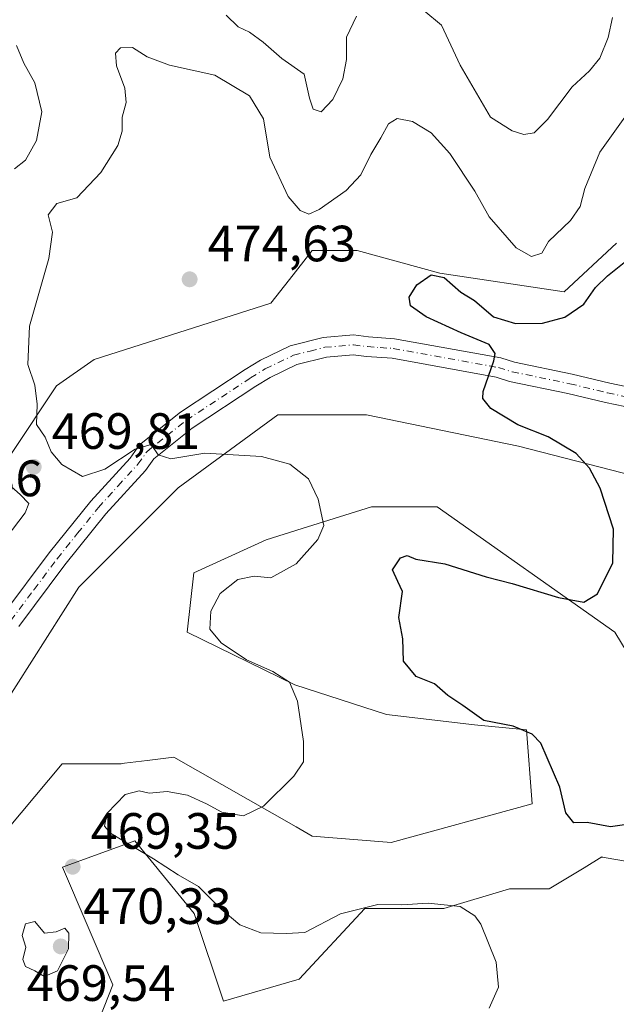
# Model space of a CAD drawing. Units: metres. Extents: x 600727 to 604186, y 4722224 to 4724588.
# Drawn here: x 601479 to 601596, y 4722894 to 4723087 of the extents above; entities that cross this region are included whole.
import ezdxf

# ---------------------------------------------------------------- set-up
doc = ezdxf.new("R2010")
doc.units = ezdxf.units.M
doc.header["$MEASUREMENT"] = 0
doc.linetypes.add('DGN Style 4', pattern=[2.6384748266838614, 1.318413404963828, -0.6592067024819142, 0.001648016756204785, -0.6592067024819142])
for name, color, linetype, lineweight in [('Cultivos herbáceos CxS', 92, 'Continuous', 0), ('Curva de nivel maestra', 30, 'Continuous', 30), ('Curva de nivel normal', 30, 'Continuous', 0), ('Instalación de energía eléctrica Cxs', 135, 'Continuous', 0), ('Matorral CxS', 135, 'Continuous', 0), ('Núcleo urbano CxS', 7, 'Continuous', 0), ('Pista no pavimentada Cxs', 111, 'Continuous', 0), ('Pista no pavimentada eje', 91, 'DGN Style 4', 0), ('Punto de cota en terreno', 7, 'Continuous', 0), ('Rótulo de punto de cota en terreno', 7, 'Continuous', 0)]:
    doc.layers.add(name, color=color, linetype=linetype, lineweight=lineweight)
doc.styles.add('Style-Arial', font='txt')

# ---------------------------------------------------------------- blocks, each defined once
blk = doc.blocks.new('*U16')
at = {"layer": 'Cultivos herbáceos CxS', "color": 92, "linetype": 'Continuous', "lineweight": 0}
for points in [[(601412.8388999999, 4722741.696699999, 454.059500000003), (601396.0456999998, 4722781.7675, 455.6285000000062), (601380.5433, 4722811.4979, 457.2908000000025), (601389.0365000004, 4722835.0439, 460.3870000000024), (601395.3881000001, 4722856.221100001, 461.3271999999997), (601410.3095000006, 4722888.4641, 461.9998999999953), (601415.9965000004, 4722895.535499999, 462.3168000000006), (601434.0620999997, 4722906.7127, 463.559699999998), (601453.5768999998, 4722926.2271, 464.9839000000065), (601468.9835000001, 4722941.633099999, 465.0984000000026), (601490.5528999995, 4722975.526500001, 467.8300000000018), (601510.0676999995, 4722995.040899999, 469.5224000000017), (601529.5824999996, 4723009.4199, 471.1315000000032), (601547.0431000004, 4723009.419700001, 471.9367000000057), (601576.8283000002, 4723003.256899999, 474.1934999999939), (601608.6681000004, 4722995.0397, 475.715200000006)], [(601611.6996999999, 4722940.3869, 477.4505000000063), (601595.7710999995, 4722966.7347, 475.7868000000017), (601560.8914999999, 4722991.295499999, 471.741599999994), (601547.9731000002, 4722991.295700001, 470.7394999999961), (601534.3595000004, 4722987.038899999, 469.5913), (601527.3032999998, 4722984.8323, 469.1049000000058), (601513.0925000003, 4722978.3695, 468.0482000000048), (601511.8003000002, 4722966.737299999, 467.9668999999994), (601532.9672999998, 4722956.371900001, 470.7559000000037), (601550.9663000006, 4722950.553500001, 472.8255999999965), (601568.2144999999, 4722948.526699999, 474.6909000000014), (601578.4241000004, 4722947.5613, 475.4113999999972), (601579.5093, 4722932.9683, 474.0812000000006), (601551.8466999996, 4722925.372500001, 471.8956999999937), (601536.3459000001, 4722926.6657, 470.6401999999944), (601533.1749, 4722928.4783, 470.3264000000054), (601509.2147000004, 4722942.176899999, 467.7856000000029), (601503.9571000002, 4722941.5197, 467.3708000000043), (601499.5031000003, 4722940.9627, 466.9949000000051), (601498.8819000004, 4722940.8849, 466.9395999999979), (601487.2550999997, 4722940.8851, 465.8303000000015), (601468.4219000004, 4722918.404300001, 464.2253999999957)], [(601479.5154999997, 4722852.383300001, 464.5966000000044), (601497.2265, 4722897.4309, 467.593399999998), (601487.3227000004, 4722920.538899999, 469.0684000000037), (601501.5323000001, 4722925.708699999, 470.9269000000059), (601513.1583000004, 4722911.4915, 469.3151999999973), (601518.9619000005, 4722894.2663, 466.4670999999944), (601533.8287000004, 4722898.5647, 468.1404999999941), (601546.6810999997, 4722912.446900001, 470.3543000000063), (601562.1826999999, 4722912.4463, 470.7308000000049), (601575.1013000002, 4722916.325099999, 472.4486000000034), (601582.8523000004, 4722916.324100001, 472.6993999999977), (601589.7062999997, 4722920.460300001, 474.0494000000036), (601593.1957, 4722922.566299999, 474.3638000000064), (601593.2966999998, 4722922.5483, 474.3585000000021), (601593.6577000003, 4722922.483899999, 474.3393999999971), (601600.9256999996, 4722921.1973, 474.2360000000045)]]:
    blk.add_polyline3d(points, dxfattribs=at)
blk = doc.blocks.new('5PATER')
at = {"layer": 'Punto de cota en terreno', "linetype": 'Continuous', "lineweight": 0}
h = blk.add_hatch(color=51, dxfattribs=at)
edge = h.paths.add_edge_path()
edge.add_ellipse((0, 0), major_axis=(-0.1095731443231308, -0.1110710700762829), ratio=0.9994222409660322, start_angle=0, end_angle=360)

msp = doc.modelspace()

# ---------------------------------------------------------------- linework, layer by layer
at = {"layer": 'Cultivos herbáceos CxS', "color": 92, "linetype": 'Continuous', "lineweight": 0}
for points in [[(601608.6681000004, 4722995.0397, 475.715200000006), (601576.8283000002, 4723003.256899999, 474.1934999999939), (601547.0431000004, 4723009.419700001, 471.9367000000057), (601529.5824999996, 4723009.4199, 471.1315000000032), (601510.0676999995, 4722995.040899999, 469.5224000000017), (601490.5528999995, 4722975.526500001, 467.8300000000018), (601468.9835000001, 4722941.633099999, 465.0984000000026), (601453.5768999998, 4722926.2271, 464.9839000000065), (601434.0620999997, 4722906.7127, 463.559699999998), (601415.9965000004, 4722895.535499999, 462.3168000000006)], [(601611.6996999999, 4722940.3869, 477.4505000000063), (601595.7710999995, 4722966.7347, 475.7868000000017), (601560.8914999999, 4722991.295499999, 471.741599999994), (601547.9731000002, 4722991.295700001, 470.7394999999961), (601534.3595000004, 4722987.038899999, 469.5913), (601527.3032999998, 4722984.8323, 469.1049000000058), (601513.0925000003, 4722978.3695, 468.0482000000048), (601511.8003000002, 4722966.737299999, 467.9668999999994), (601532.9672999998, 4722956.371900001, 470.7559000000037), (601550.9663000006, 4722950.553500001, 472.8255999999965), (601568.2144999999, 4722948.526699999, 474.6909000000014), (601578.4241000004, 4722947.5613, 475.4113999999972), (601579.5093, 4722932.9683, 474.0812000000006), (601551.8466999996, 4722925.372500001, 471.8956999999937), (601536.3459000001, 4722926.6657, 470.6401999999944), (601533.1749, 4722928.4783, 470.3264000000054), (601509.2147000004, 4722942.176899999, 467.7856000000029), (601503.9571000002, 4722941.5197, 467.3708000000043), (601499.5031000003, 4722940.9627, 466.9949000000051), (601498.8819000004, 4722940.8849, 466.9395999999979), (601487.2550999997, 4722940.8851, 465.8303000000015), (601468.4219000004, 4722918.404300001, 464.2253999999957)], [(601479.5154999997, 4722852.383300001, 464.5966000000044), (601497.2265, 4722897.4309, 467.593399999998), (601487.3227000004, 4722920.538899999, 469.0684000000037), (601501.5323000001, 4722925.708699999, 470.9269000000059), (601513.1583000004, 4722911.4915, 469.3151999999973), (601518.9619000005, 4722894.2663, 466.4670999999944), (601533.8287000004, 4722898.5647, 468.1404999999941), (601546.6810999997, 4722912.446900001, 470.3543000000063), (601562.1826999999, 4722912.4463, 470.7308000000049), (601575.1013000002, 4722916.325099999, 472.4486000000034), (601582.8523000004, 4722916.324100001, 472.6993999999977), (601589.7062999997, 4722920.460300001, 474.0494000000036), (601593.1957, 4722922.566299999, 474.3638000000064), (601593.2966999998, 4722922.5483, 474.3585000000021), (601593.6577000003, 4722922.483899999, 474.3393999999971), (601600.9256999996, 4722921.1973, 474.2360000000045)]]:
    msp.add_polyline3d(points, dxfattribs=at)
at = {"layer": 'Curva de nivel maestra', "color": 30, "linetype": 'Continuous', "lineweight": 30, "elevation": 475, "flags": 128}
msp.add_lwpolyline([(601599.8600000005, 4722929.1801), (601594.9299999997, 4722928.4801), (601590.3399999999, 4722929.340100001), (601587.7100000001, 4722929.2601), (601586.1399999997, 4722931.2601), (601584.9500000002, 4722936.2401), (601581.2199999997, 4722944.9301), (601579.5300000003, 4722946.700099999), (601575.7999999998, 4722948.220100001), (601570.0599999996, 4722949.380100001), (601565.9100000003, 4722952.3101), (601562.9800000006, 4722954.2501), (601560.3499999996, 4722956.5701), (601556.7400000002, 4722958.0001), (601554.29, 4722961.020099999), (601554.1399999997, 4722965.4001), (601553.3799999999, 4722969.5601), (601554.1100000005, 4722974.700099999), (601553.1600000003, 4722976.630100001), (601552.1399999997, 4722978.9801), (601553.6799999997, 4722981.300100001), (601554.9699999997, 4722981.800100001), (601556.7199999997, 4722981.0801), (601562.4000000004, 4722980.120100001), (601570.5300000003, 4722977.5801), (601575.6100000005, 4722976.2501), (601584.7000000002, 4722973.540100001), (601589.6399999997, 4722972.620100001), (601592.3799999999, 4722974.220100001), (601595.3499999996, 4722980.300100001), (601595.4800000006, 4722986.920100001), (601592.9000000004, 4722994.9801), (601590.7800000003, 4722998.890100001), (601588.1500000004, 4723001.800100001), (601582.7000000002, 4723005.090100001), (601576.7100000001, 4723007.4301), (601571.4199999999, 4723010.640100001), (601569.8600000005, 4723012.590100001), (601569.9199999999, 4723013.970100001), (601572.0300000003, 4723020.020099999), (601572.25, 4723021.460100001), (601571.0599999996, 4723023.220100001), (601565.5700000003, 4723025.5001), (601558.75, 4723028.630100001), (601555.6299999999, 4723030.8301), (601555.4100000003, 4723032.470100001), (601556.8899999997, 4723034.9101), (601559.6900000004, 4723036.920100001), (601562.2400000002, 4723036.370100001), (601565.5099999999, 4723033.5001), (601568.2199999997, 4723031.880100001), (601571.9100000003, 4723028.670100001), (601576.2400000002, 4723027.350099999), (601581.5800000001, 4723027.4001), (601585.9299999997, 4723028.5601), (601589.6500000004, 4723031.140100001), (601591.9299999997, 4723034.380100001), (601594.3399999999, 4723036.720100001), (601597.9000000004, 4723039.5801)], dxfattribs=at)
at = {"layer": 'Curva de nivel normal', "color": 30, "linetype": 'Continuous', "lineweight": 0, "flags": 128}
for points, elevation in [([(601519.4699999997, 4723087.870100001), (601521.8099999996, 4723085.610099999), (601524.04, 4723084.520099999), (601526.7300000006, 4723082.600099999), (601530.4100000003, 4723079.360099999), (601534.7699999996, 4723076.280099999), (601535.8300000001, 4723071.5701), (601536.5199999996, 4723069.440099999), (601538.0899999999, 4723068.9101), (601540.4100000003, 4723071.290100001), (601542.3600000005, 4723075.4001), (601543.0800000001, 4723079.170100001), (601543.0899999999, 4723083.550100001), (601545.0199999996, 4723087.6601)], 465), ([(601558.2400000002, 4723088.8201), (601561.7000000002, 4723085.920100001), (601565.3899999997, 4723078.0801), (601571.3600000005, 4723067.880100001), (601575.5800000001, 4723065.170100001), (601577.9100000003, 4723064.450099999), (601579.9100000003, 4723064.780099999), (601582.5599999996, 4723067.370100001), (601587.3600000005, 4723073.8301), (601590.7800000003, 4723076.960100001), (601592.79, 4723079.420100001), (601594.4500000002, 4723083.5001), (601595.29, 4723087.420100001)], 465), ([(601477.9500000002, 4723057.720100001), (601480.1100000005, 4723059.440099999), (601482.2699999996, 4723063.280099999), (601483.3099999996, 4723068.920100001), (601481.9000000004, 4723074.600099999), (601479.7400000002, 4723078.4301), (601478.29, 4723081.9001)], 465), ([(601571.1200000001, 4722892.840100001), (601572.9400000004, 4722896.9901), (601572.4600000001, 4722901.9001), (601569.4600000001, 4722909.340100001), (601568.29, 4722911.030099999), (601565.4199999999, 4722912.8301), (601559.1100000005, 4722913.520099999), (601553.9500000002, 4722913.140100001), (601549.2300000006, 4722913.2601), (601541.9199999999, 4722911.380100001), (601534.9199999999, 4722907.7601), (601531.25, 4722907.5601), (601526.2800000003, 4722907.670100001), (601522.1399999997, 4722909.2601), (601518.4800000006, 4722912.300100001), (601514.0599999996, 4722916.7501), (601510.04, 4722919.0701), (601505.1900000004, 4722922.220100001), (601496.7599999999, 4722927.210100001), (601495.5800000001, 4722928.630100001), (601496.1299999999, 4722931.1801), (601499.6600000003, 4722934.8201), (601502.4199999999, 4722935.520099999), (601504.3799999999, 4722935.0701), (601507.9100000003, 4722935.4001), (601511.8799999999, 4722934.720100001), (601515.6399999997, 4722933.030099999), (601518.6200000001, 4722931.340100001), (601522.8600000005, 4722930.6501), (601526.8099999996, 4722932.5601), (601532.7199999997, 4722938.420100001), (601534.6299999999, 4722941.2401), (601534.6299999999, 4722945.220100001), (601533.4800000006, 4722953.1601), (601531.8700000001, 4722956.9001), (601528.6399999997, 4722958.9801), (601523.4600000001, 4722961.3101), (601518.5, 4722964.630100001), (601516.2699999996, 4722967.280099999), (601516.4299999997, 4722970.860099999), (601518.2999999998, 4722974.300100001), (601521.7599999999, 4722977.0701), (601524.9400000004, 4722977.720100001), (601528.2100000001, 4722977.380100001), (601533.2199999997, 4722980.110099999), (601537.4800000006, 4722984.9301), (601538.6399999997, 4722987.690099999), (601537.5199999996, 4722992.800100001), (601535.6200000001, 4722996.840100001), (601531.9600000001, 4722999.710100001), (601526.4000000004, 4723001.200099999), (601515.29, 4723001.850099999), (601508.5899999999, 4723000.780099999), (601506.1200000001, 4723001.550100001), (601504.7800000003, 4723003.540100001), (601501.5999999996, 4723002.640100001), (601495.6799999997, 4722998.720100001), (601491.2599999999, 4722997.300100001), (601487.2400000002, 4722999.610099999), (601485.0999999996, 4723002.140100001), (601483.9199999999, 4723005.0001), (601482.2400000002, 4723007.4801), (601482.3799999999, 4723011.4801), (601481.9000000004, 4723015.190099999), (601480.5700000003, 4723019.300100001), (601480.8399999999, 4723026.800100001), (601484.6900000004, 4723040.090100001), (601485.3799999999, 4723045.2501), (601484.5199999996, 4723048.690099999), (601486.2599999999, 4723050.880100001), (601490.1600000003, 4723052.020099999), (601494.8600000005, 4723056.960100001), (601498.2000000002, 4723062.290100001), (601499.0800000001, 4723065.090100001), (601499.04, 4723067.8201), (601499.8399999999, 4723070.7601), (601499.6100000005, 4723073.550100001), (601497.9199999999, 4723077.9301), (601497.7300000006, 4723080.420100001), (601498.7599999999, 4723081.450099999), (601501.0599999996, 4723081.5101), (601503.9500000002, 4723079.670100001), (601508.3200000003, 4723078.0601), (601517.25, 4723076.110099999), (601524.0499999998, 4723072.040100001), (601526.7999999998, 4723067.5001), (601528.0199999996, 4723060.0101), (601531.6399999997, 4723052.2401), (601533.9600000001, 4723049.520099999), (601535.7000000002, 4723048.8201), (601537.7199999997, 4723049.7401), (601543.04, 4723053.470100001), (601545.9100000003, 4723056.5001), (601547.8700000001, 4723060.550100001), (601549.7999999998, 4723063.790100001), (601551.3200000003, 4723066.5601), (601553.0499999998, 4723067.600099999), (601556.0599999996, 4723067.020099999), (601559.7199999997, 4723064.770099999), (601563.3700000001, 4723060.7301), (601568.25, 4723053.300100001), (601571.0999999996, 4723048.2601), (601576.4100000003, 4723042.210100001), (601579.3700000001, 4723040.520099999), (601581.4299999997, 4723041.1501), (601582.7599999999, 4723043.460100001), (601587.0700000003, 4723047.550100001), (601588.9699999997, 4723050.280099999), (601589.8399999999, 4723053.8301), (601592.7800000003, 4723060.960100001), (601598.0300000003, 4723068.290100001)], 470), ([(601472.0300000003, 4723000.3301), (601468.4800000006, 4723000.130100001), (601465.2199999997, 4722998.6601), (601462.4500000002, 4722995.940099999), (601461.3799999999, 4722992.770099999), (601460.5, 4722989.200099999), (601462.2699999996, 4722986.610099999), (601464.8499999996, 4722983.2601), (601467.5999999996, 4722981.1601), (601469.9900000002, 4722980.950099999), (601472.3499999996, 4722981.360099999), (601476.3099999996, 4722985.2301), (601480.04, 4722990.140100001), (601480.7599999999, 4722992.0001), (601479.04, 4722993.7401), (601475.6500000004, 4722996.7501), (601474.3799999999, 4722999.420100001), (601472.0300000003, 4723000.3301)], 470), ([(601481.9000000004, 4722909.860099999), (601480.0999999996, 4722909.460100001), (601479.4199999999, 4722907.120100001), (601480.1600000003, 4722904.860099999), (601479.5300000003, 4722902.460100001), (601480.0899999999, 4722901.050100001), (601481.8899999997, 4722900.2301), (601483.8300000001, 4722899.110099999), (601486.3899999997, 4722900.220100001), (601488.54, 4722904.5001), (601488.5599999996, 4722907.620100001), (601487.8300000001, 4722908.5601), (601486.0700000003, 4722907.840100001), (601483.8300000001, 4722907.5801), (601481.9000000004, 4722909.860099999)], 470)]:
    msp.add_lwpolyline(points, dxfattribs=dict(at, elevation=elevation))
at = {"layer": 'Instalación de energía eléctrica Cxs', "color": 135, "linetype": 'Continuous', "lineweight": 0}
for points in [[(601477.3375000004, 4723001.8247, 471.6398000000045), (601486.1911000004, 4723015.1019, 472.5580000000046), (601493.5669, 4723020.266100001, 473.9355000000069), (601528.2377000004, 4723031.3323, 474.0409000000073), (601531.8954999996, 4723035.985900001, 473.5518000000012), (601536.3519000001, 4723041.6579, 472.8858000000037), (601545.2055000003, 4723041.6577, 472.693299999999), (601561.4345000006, 4723037.2323, 475.3850999999996), (601585.7779000001, 4723033.543099999, 486.6612000000023), (601596.1057000002, 4723043.133300001, 499.7309999999998)], [(601477.3375000004, 4723001.8247, 471.6398000000045), (601486.1911000004, 4723015.1019, 472.5580000000046), (601493.5669, 4723020.266100001, 473.9355000000069), (601528.2377000004, 4723031.3323, 474.0409000000073), (601531.8954999996, 4723035.985900001, 473.5518000000012), (601536.3519000001, 4723041.6579, 472.8858000000037), (601545.2055000003, 4723041.6577, 472.693299999999), (601561.4345000006, 4723037.2323, 475.3850999999996), (601585.7779000001, 4723033.543099999, 486.6612000000023), (601596.1057000002, 4723043.133300001, 499.7309999999998)], [(601682.1750999996, 4722962.0703, 482.2964999999967), (601667.2115000002, 4722967.307700001, 482.189400000003), (601648.7241000002, 4722979.633099999, 479.1641999999993), (601634.3450999996, 4722990.931100001, 477.6408999999985), (601608.6681000004, 4722995.0397, 475.8551000000007), (601576.8283000002, 4723003.256899999, 474.3092000000034), (601547.0431000004, 4723009.419700001, 471.9005999999936), (601529.5824999996, 4723009.4199, 471.0458999999974), (601510.0676999995, 4722995.040899999, 469.3462), (601490.5528999995, 4722975.526500001, 467.7841999999946), (601468.9835000001, 4722941.633099999, 465.0617000000057), (601453.5768999998, 4722926.2271, 465.3334999999934), (601434.0620999997, 4722906.7127, 475.0185999999958), (601432.4989999998, 4722905.7456, 470.7253999999957)], [(601608.6681000004, 4722995.0397, 475.8551000000007), (601576.8283000002, 4723003.256899999, 474.3092000000034), (601547.0431000004, 4723009.419700001, 471.9005999999936), (601529.5824999996, 4723009.4199, 471.0458999999974), (601510.0676999995, 4722995.040899999, 469.3462), (601490.5528999995, 4722975.526500001, 467.7841999999946), (601468.9835000001, 4722941.633099999, 465.0617000000057)]]:
    msp.add_polyline3d(points, dxfattribs=at)
at = {"layer": 'Matorral CxS', "color": 135, "linetype": 'Continuous', "lineweight": 0}
for points in [[(601596.1057000002, 4723043.133300001, 472.8990999999951), (601585.7779000001, 4723033.543099999, 472.366200000004), (601561.4345000006, 4723037.2323, 474.809500000003), (601545.2055000003, 4723041.6577, 471.9269999999961), (601536.3519000001, 4723041.6579, 471.5975000000035), (601531.8954999996, 4723035.985900001, 472.8126000000047), (601528.2377000004, 4723031.3323, 473.6561999999976), (601493.5669, 4723020.266100001, 472.1573000000063), (601486.1911000004, 4723015.1019, 470.9774999999936), (601477.3375000004, 4723001.8247, 469.1199999999953), (601476.5994999995, 4722989.2839, 470.3372999999993), (601461.1074999999, 4722974.5305, 468.3793000000006), (601448.5670999996, 4722981.170700001, 465.1733999999997), (601439.2115000002, 4722979.1655, 463.3693999999959), (601438.2401000002, 4722978.9573, 463.2899000000034), (601427.9127000002, 4722970.8421, 463.8393999999971), (601416.8460999997, 4722964.942299999, 461.2106000000058), (601406.5203, 4722964.942299999, 458.027900000001), (601397.6671000002, 4722959.039899999, 458.5996000000014), (601396.1911000004, 4722945.7611, 463.053700000004), (601396.1913000002, 4722928.794700001, 465.4953999999998), (601399.1414999999, 4722914.040899999, 465.4735999999976), (601408.7311000006, 4722905.926700001, 464.320000000007), (601415.9965000004, 4722895.535499999, 462.3168000000006)], [(601596.1057000002, 4723043.133300001, 472.8990999999951), (601585.7779000001, 4723033.543099999, 472.366200000004), (601561.4345000006, 4723037.2323, 474.809500000003), (601545.2055000003, 4723041.6577, 471.9269999999961), (601536.3519000001, 4723041.6579, 471.5975000000035), (601531.8954999996, 4723035.985900001, 472.8126000000047), (601528.2377000004, 4723031.3323, 473.6561999999976), (601493.5669, 4723020.266100001, 472.1573000000063), (601486.1911000004, 4723015.1019, 470.9774999999936), (601477.3375000004, 4723001.8247, 469.1199999999953)], [(601468.4219000004, 4722918.404300001, 464.2253999999957), (601487.2550999997, 4722940.8851, 465.8303000000015), (601498.8819000004, 4722940.8849, 466.9395999999979), (601499.5031000003, 4722940.9627, 466.9949000000051), (601503.9571000002, 4722941.5197, 467.3708000000043), (601509.2147000004, 4722942.176899999, 467.7856000000029), (601533.1749, 4722928.4783, 470.3264000000054), (601536.3459000001, 4722926.6657, 470.6401999999944), (601551.8466999996, 4722925.372500001, 471.8956999999937), (601579.5093, 4722932.9683, 474.0812000000006), (601578.4241000004, 4722947.5613, 475.4113999999972), (601568.2144999999, 4722948.526699999, 474.6909000000014), (601550.9663000006, 4722950.553500001, 472.8255999999965), (601532.9672999998, 4722956.371900001, 470.7559000000037), (601511.8003000002, 4722966.737299999, 467.9668999999994), (601513.0925000003, 4722978.3695, 468.0482000000048), (601527.3032999998, 4722984.8323, 469.1049000000058), (601534.3595000004, 4722987.038899999, 469.5913), (601547.9731000002, 4722991.295700001, 470.7394999999961), (601560.8914999999, 4722991.295499999, 471.741599999994), (601595.7710999995, 4722966.7347, 475.7868000000017), (601611.6996999999, 4722940.3869, 477.4505000000063)], [(601611.6996999999, 4722940.3869, 477.4505000000063), (601595.7710999995, 4722966.7347, 475.7868000000017), (601560.8914999999, 4722991.295499999, 471.741599999994), (601547.9731000002, 4722991.295700001, 470.7394999999961), (601534.3595000004, 4722987.038899999, 469.5913), (601527.3032999998, 4722984.8323, 469.1049000000058), (601513.0925000003, 4722978.3695, 468.0482000000048), (601511.8003000002, 4722966.737299999, 467.9668999999994), (601532.9672999998, 4722956.371900001, 470.7559000000037), (601550.9663000006, 4722950.553500001, 472.8255999999965), (601568.2144999999, 4722948.526699999, 474.6909000000014), (601578.4241000004, 4722947.5613, 475.4113999999972), (601579.5093, 4722932.9683, 474.0812000000006), (601551.8466999996, 4722925.372500001, 471.8956999999937), (601536.3459000001, 4722926.6657, 470.6401999999944), (601533.1749, 4722928.4783, 470.3264000000054), (601509.2147000004, 4722942.176899999, 467.7856000000029), (601503.9571000002, 4722941.5197, 467.3708000000043), (601499.5031000003, 4722940.9627, 466.9949000000051), (601498.8819000004, 4722940.8849, 466.9395999999979), (601487.2550999997, 4722940.8851, 465.8303000000015), (601468.4219000004, 4722918.404300001, 464.2253999999957)], [(601600.9256999996, 4722921.1973, 474.2360000000045), (601593.6577000003, 4722922.483899999, 474.3393999999971), (601593.2966999998, 4722922.5483, 474.3585000000021), (601593.1957, 4722922.566299999, 474.3638000000064), (601589.7062999997, 4722920.460300001, 474.0494000000036), (601582.8523000004, 4722916.324100001, 472.6993999999977), (601575.1013000002, 4722916.325099999, 472.4486000000034), (601562.1826999999, 4722912.4463, 470.7308000000049), (601546.6810999997, 4722912.446900001, 470.3543000000063), (601533.8287000004, 4722898.5647, 468.1404999999941), (601518.9619000005, 4722894.2663, 466.4670999999944), (601513.1583000004, 4722911.4915, 469.3151999999973), (601501.5323000001, 4722925.708699999, 470.9269000000059), (601487.3227000004, 4722920.538899999, 469.0684000000037), (601497.2265, 4722897.4309, 467.593399999998), (601479.5154999997, 4722852.383300001, 464.5966000000044)], [(601479.5154999997, 4722852.383300001, 464.5966000000044), (601497.2265, 4722897.4309, 467.593399999998), (601487.3227000004, 4722920.538899999, 469.0684000000037), (601501.5323000001, 4722925.708699999, 470.9269000000059), (601513.1583000004, 4722911.4915, 469.3151999999973), (601518.9619000005, 4722894.2663, 466.4670999999944), (601533.8287000004, 4722898.5647, 468.1404999999941), (601546.6810999997, 4722912.446900001, 470.3543000000063), (601562.1826999999, 4722912.4463, 470.7308000000049), (601575.1013000002, 4722916.325099999, 472.4486000000034), (601582.8523000004, 4722916.324100001, 472.6993999999977), (601589.7062999997, 4722920.460300001, 474.0494000000036), (601593.1957, 4722922.566299999, 474.3638000000064), (601593.2966999998, 4722922.5483, 474.3585000000021), (601593.6577000003, 4722922.483899999, 474.3393999999971), (601600.9256999996, 4722921.1973, 474.2360000000045)]]:
    msp.add_polyline3d(points, dxfattribs=at)
at = {"layer": 'Núcleo urbano CxS', "color": 7, "linetype": 'Continuous', "lineweight": 0}
for points in [[(601596.1057000002, 4723043.133300001, 472.8990999999951), (601585.7779000001, 4723033.543099999, 472.366200000004), (601561.4345000006, 4723037.2323, 474.809500000003), (601545.2055000003, 4723041.6577, 471.9269999999961), (601536.3519000001, 4723041.6579, 471.5975000000035), (601531.8954999996, 4723035.985900001, 472.8126000000047), (601528.2377000004, 4723031.3323, 473.6561999999976), (601493.5669, 4723020.266100001, 472.1573000000063), (601486.1911000004, 4723015.1019, 470.9774999999936), (601477.3375000004, 4723001.8247, 469.1199999999953), (601476.5994999995, 4722989.2839, 470.3372999999993), (601461.1074999999, 4722974.5305, 468.3793000000006), (601448.5670999996, 4722981.170700001, 465.1733999999997), (601439.2115000002, 4722979.1655, 463.3693999999959), (601438.2401000002, 4722978.9573, 463.2899000000034), (601427.9127000002, 4722970.8421, 463.8393999999971), (601416.8460999997, 4722964.942299999, 461.2106000000058), (601406.5203, 4722964.942299999, 458.027900000001), (601397.6671000002, 4722959.039899999, 458.5996000000014), (601396.1911000004, 4722945.7611, 463.053700000004), (601396.1913000002, 4722928.794700001, 465.4953999999998), (601399.1414999999, 4722914.040899999, 465.4735999999976), (601408.7311000006, 4722905.926700001, 464.320000000007), (601415.9965000004, 4722895.535499999, 462.3168000000006)], [(601477.3375000004, 4723001.8247, 469.1199999999953), (601486.1911000004, 4723015.1019, 470.9774999999936), (601493.5669, 4723020.266100001, 472.1573000000063), (601528.2377000004, 4723031.3323, 473.6561999999976), (601531.8954999996, 4723035.985900001, 472.8126000000047), (601536.3519000001, 4723041.6579, 471.5975000000035), (601545.2055000003, 4723041.6577, 471.9269999999961), (601561.4345000006, 4723037.2323, 474.809500000003), (601585.7779000001, 4723033.543099999, 472.366200000004), (601596.1057000002, 4723043.133300001, 472.8990999999951)], [(601608.6681000004, 4722995.0397, 475.715200000006), (601576.8283000002, 4723003.256899999, 474.1934999999939), (601547.0431000004, 4723009.419700001, 471.9367000000057), (601529.5824999996, 4723009.4199, 471.1315000000032), (601510.0676999995, 4722995.040899999, 469.5224000000017), (601490.5528999995, 4722975.526500001, 467.8300000000018), (601468.9835000001, 4722941.633099999, 465.0984000000026), (601453.5768999998, 4722926.2271, 464.9839000000065), (601434.0620999997, 4722906.7127, 463.559699999998), (601415.9965000004, 4722895.535499999, 462.3168000000006)], [(601608.6681000004, 4722995.0397, 475.715200000006), (601576.8283000002, 4723003.256899999, 474.1934999999939), (601547.0431000004, 4723009.419700001, 471.9367000000057), (601529.5824999996, 4723009.4199, 471.1315000000032), (601510.0676999995, 4722995.040899999, 469.5224000000017), (601490.5528999995, 4722975.526500001, 467.8300000000018), (601468.9835000001, 4722941.633099999, 465.0984000000026)]]:
    msp.add_polyline3d(points, dxfattribs=at)
at = {"layer": 'Pista no pavimentada Cxs', "color": 111, "linetype": 'Continuous', "lineweight": 0}
for points in [[(601475.6201, 4722970.110099999, 467.8579000000027), (601484.7600999996, 4722982.3201, 469.3706999999995), (601492.9200999998, 4722992.470100001, 469.4233999999997), (601500.6201, 4723000.9101, 470.3313000000053), (601502.4600999998, 4723003.470100001, 470.616200000004), (601510.5301000001, 4723009.9301, 471.5060999999987), (601523.2200999996, 4723018.280099999, 472.1879999999946), (601526.2200999996, 4723020.1601, 472.4536999999983), (601532.0401, 4723022.9301, 472.5277999999962), (601538.5301000001, 4723024.590100001, 472.7133999999933), (601544.4901000002, 4723025.090100001, 473.1585000000051), (601547.3800999997, 4723024.720100001, 473.3647999999957), (601552.5100999996, 4723024.350099999, 473.7186999999976), (601573.3701, 4723020.5801, 475.1992000000028), (601576.0800999999, 4723019.720100001, 475.3329999999987), (601587.3501000004, 4723017.4001, 475.4665999999997), (601594.7600999996, 4723015.590100001, 475.4419999999955), (601606.4301000005, 4723013.190099999, 475.4805999999954)], [(601475.6201, 4722970.110099999, 467.8579000000027), (601484.7600999996, 4722982.3201, 469.3706999999995), (601492.9200999998, 4722992.470100001, 469.4233999999997), (601500.6201, 4723000.9101, 470.3313000000053), (601502.4600999998, 4723003.470100001, 470.616200000004), (601510.5301000001, 4723009.9301, 471.5060999999987), (601523.2200999996, 4723018.280099999, 472.1879999999946), (601526.2200999996, 4723020.1601, 472.4536999999983), (601532.0401, 4723022.9301, 472.5277999999962), (601538.5301000001, 4723024.590100001, 472.7133999999933), (601544.4901000002, 4723025.090100001, 473.1585000000051), (601547.3800999997, 4723024.720100001, 473.3647999999957), (601552.5100999996, 4723024.350099999, 473.7186999999976), (601573.3701, 4723020.5801, 475.1992000000028), (601576.0800999999, 4723019.720100001, 475.3329999999987), (601587.3501000004, 4723017.4001, 475.4665999999997), (601594.7600999996, 4723015.590100001, 475.4419999999955), (601606.4301000005, 4723013.190099999, 475.4805999999954)], [(601605.3000999996, 4723009.460100001, 475.5117999999929), (601593.9101, 4723011.800100001, 475.4382999999943), (601586.5000999998, 4723013.610099999, 475.4213000000018), (601575.1001000004, 4723015.960100001, 475.2030999999988), (601572.4401000004, 4723016.800100001, 475.0700999999972), (601552.0201000003, 4723020.4901, 473.4305000000023), (601546.9901000002, 4723020.860099999, 473.0339999999997), (601544.4101, 4723021.190099999, 472.8340000000026), (601539.1801000005, 4723020.7501, 472.4766999999993), (601533.3701, 4723019.2601, 472.1490000000049), (601528.0900999998, 4723016.7501, 471.7253999999957), (601525.3101000005, 4723015.0101, 471.6192000000011), (601512.8201000001, 4723006.790100001, 470.601999999999), (601505.3000999996, 4723000.780099999, 470.0859000000055), (601503.6401000004, 4722998.470100001, 469.8674000000028), (601495.8701, 4722989.940099999, 469.1506999999983), (601487.8201000001, 4722979.940099999, 468.4156999999978), (601478.7801000001, 4722967.850099999, 467.1125000000029)], [(601605.3000999996, 4723009.460100001, 475.5117999999929), (601593.9101, 4723011.800100001, 475.4382999999943), (601586.5000999998, 4723013.610099999, 475.4213000000018), (601575.1001000004, 4723015.960100001, 475.2030999999988), (601572.4401000004, 4723016.800100001, 475.0700999999972), (601552.0201000003, 4723020.4901, 473.4305000000023), (601546.9901000002, 4723020.860099999, 473.0339999999997), (601544.4101, 4723021.190099999, 472.8340000000026), (601539.1801000005, 4723020.7501, 472.4766999999993), (601533.3701, 4723019.2601, 472.1490000000049), (601528.0900999998, 4723016.7501, 471.7253999999957), (601525.3101000005, 4723015.0101, 471.6192000000011), (601512.8201000001, 4723006.790100001, 470.601999999999), (601505.3000999996, 4723000.780099999, 470.0859000000055), (601503.6401000004, 4722998.470100001, 469.8674000000028), (601495.8701, 4722989.940099999, 469.1506999999983), (601487.8201000001, 4722979.940099999, 468.4156999999978), (601478.7801000001, 4722967.850099999, 467.1125000000029)]]:
    msp.add_polyline3d(points, dxfattribs=at)
at = {"layer": 'Pista no pavimentada eje', "color": 91, "linetype": 'DGN Style 4', "lineweight": 0}
msp.add_polyline3d([(601477.2001, 4722968.9801, 467.3904999999941), (601481.7701000003, 4722975.085100001, 468.0356000000029), (601486.2901, 4722981.130100001, 468.7881000000052), (601490.3151000004, 4722986.130100001, 469.338699999993), (601494.3951000003, 4722991.2051, 469.2819000000018), (601498.2451, 4722995.425100001, 469.6371999999974), (601502.1300999997, 4722999.690099999, 470.0534000000043), (601503.8800999997, 4723002.1251, 470.2777999999962), (601507.9151, 4723005.3551, 470.6306000000041), (601511.6750999996, 4723008.360099999, 470.953999999998), (601524.2651000004, 4723016.645099999, 471.8301000000066), (601527.1551000001, 4723018.4551, 471.9949000000051), (601532.7050999999, 4723021.095100001, 472.277700000006), (601535.9501, 4723021.925100001, 472.3767999999982), (601538.8551000003, 4723022.670100001, 472.4965999999986), (601544.4501, 4723023.140100001, 472.9088999999949), (601547.1851000005, 4723022.790100001, 473.0767999999953), (601549.7001, 4723022.6051, 473.242499999993), (601552.2651000004, 4723022.420100001, 473.4232000000048), (601572.9051000001, 4723018.690099999, 475.107799999998), (601575.5900999998, 4723017.840100001, 475.2143999999971), (601586.9250999996, 4723015.505100001, 475.4426999999997), (601594.3350999998, 4723013.6951, 475.4327999999951), (601605.8651000002, 4723011.325099999, 475.4900000000052)], dxfattribs=at)

# ---------------------------------------------------------------- block references
at = {"layer": 'Cultivos herbáceos CxS', "color": 92, "linetype": 'Continuous', "lineweight": 0}
msp.add_blockref('*U16', (0, 0), dxfattribs=at)
at = {"layer": 'Punto de cota en terreno', "color": 7, "linetype": 'Continuous', "lineweight": 0, "xscale": 10, "yscale": 10, "zscale": 10}
for p in [(601512.2999999998, 4723036.01, 474.6300000000047), (601481.6900000004, 4722999.180000001, 469.8099999999977), (601489.3399999999, 4722920.65, 469.3500000000058), (601487, 4722905, 470.3300000000018)]:
    msp.add_blockref('5PATER', p, dxfattribs=at)

# ---------------------------------------------------------------- texts
at = {"layer": 'Rótulo de punto de cota en terreno', "color": 7, "linetype": 'Continuous', "lineweight": 0, "style": 'Style-Arial'}
for s, p in [('474,63', (601515.8278000001, 4723039.537799999)), ('469,81', (601485.2177999998, 4723002.707800001)), ('471,36', (601454.2472000001, 4722993.409700001)), ('469,35', (601492.8678000001, 4722924.177800001)), ('470,33', (601491.4096999997, 4722909.409700001)), ('469,54', (601480.3477999996, 4722894.297800001))]:
    msp.add_text(s, height=7.000000000000002, dxfattribs=at).set_placement(p)

doc.saveas('drawing.dxf')
